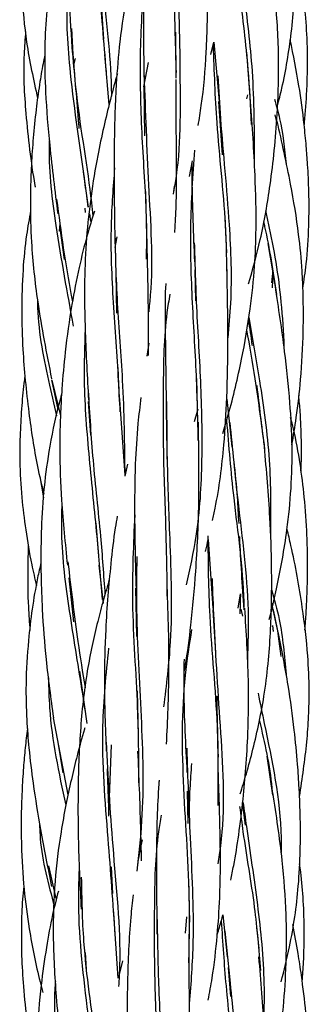
# Model space of a CAD drawing. Units: millimetres. Extents: x 7 to 438, y 7 to 308.
# Drawn here: x 194 to 197, y 243 to 253 of the extents above; entities that cross this region are included whole.
import ezdxf

# ---------------------------------------------------------------- set-up
doc = ezdxf.new("R2010")
doc.units = ezdxf.units.MM
doc.header["$LTSCALE"] = 1.5

msp = doc.modelspace()

# ---------------------------------------------------------------- linework, layer by layer
at = {"color": 7, "linetype": 'Continuous', "lineweight": 25}
for p, q in [((194.775, 253.268), (194.751, 253.632)), ((195.518, 252.867), (195.516, 253.34)), ((195.877, 253.109), (195.907, 253.236)), ((195.907, 253.236), (195.96, 252.624)), ((196.283, 252.625), (196.247, 253.134)), ((194.47, 253.013), (194.483, 253.067)), ((194.83, 252.596), (194.786, 253.109)), ((195.187, 252.776), (195.234, 253.026)), ((195.187, 252.783), (195.194, 252.273)), ((195.955, 252.625), (195.991, 252.078)), ((196.254, 252.695), (196.244, 252.653)), ((196.557, 252.401), (196.538, 252.489)), ((195.657, 251.852), (195.688, 252.014)), ((194.616, 251.539), (194.566, 251.9)), ((195.498, 251.753), (195.489, 251.671)), ((195.216, 251.24), (195.206, 251.7)), ((194.579, 251.529), (194.582, 251.483)), ((194.641, 251.389), (194.629, 251.468)), ((196.039, 251.068), (196.023, 251.445)), ((194.317, 251.292), (194.327, 251.363)), ((194.318, 251.344), (194.367, 250.998)), ((194.891, 251.122), (194.911, 251.233)), ((196.542, 250.721), (196.466, 251.165)), ((195.711, 250.894), (195.717, 250.573)), ((196.513, 250.891), (196.499, 250.758)), ((196.511, 250.709), (196.518, 250.86)), ((195.238, 250.139), (195.216, 250.006)), ((194.937, 249.539), (194.923, 249.888)), ((194.237, 249.762), (194.303, 249.454)), ((194.24, 249.759), (194.329, 249.389)), ((195.743, 249.325), (195.732, 249.775)), ((194.615, 249.539), (194.637, 249.19)), ((194.993, 248.781), (194.941, 249.554)), ((196.039, 249.562), (196.092, 249.071)), ((195.74, 249.46), (195.704, 249.327)), ((195.42, 249.325), (195.423, 248.944)), ((195.018, 248.892), (194.99, 248.771)), ((194.116, 248.765), (194.154, 248.548)), ((194.723, 247.951), (194.695, 248.286)), ((195.848, 248.119), (195.897, 247.41)), ((194.772, 247.458), (194.727, 247.853)), ((194.414, 247.724), (194.464, 247.272)), ((195.1, 247.62), (195.111, 247.12)), ((196.156, 247.412), (196.179, 247.56)), ((196.564, 247.179), (196.499, 247.474)), ((195.897, 247.395), (195.922, 246.953)), ((196.185, 247.401), (196.201, 247.328)), ((196.509, 247.234), (196.518, 247.17)), ((194.604, 246.223), (194.527, 246.764)), ((195.132, 246.106), (195.121, 246.561)), ((194.255, 246.283), (194.406, 245.489)), ((194.303, 246.033), (194.352, 245.717)), ((194.834, 245.462), (194.852, 246.005)), ((196.513, 245.488), (196.455, 245.888)), ((195.631, 245.529), (195.639, 245.194)), ((196.197, 245.412), (196.23, 245.179)), ((194.205, 244.758), (194.28, 244.423)), ((194.867, 244.476), (194.853, 244.75)), ((195.658, 244.181), (195.65, 244.608)), ((194.922, 243.602), (194.875, 244.312)), ((195.624, 244.233), (195.61, 244.065)), ((195.998, 244.254), (196.044, 243.822)), ((196.371, 243.909), (196.349, 244.13)), ((194.581, 243.868), (194.592, 243.693)), ((194.966, 243.783), (194.925, 243.614)), ((196.054, 243.713), (196.077, 243.413))]:
    msp.add_line(p, q, dxfattribs=at)
for points, knots in [([(194.697, 256.492), (194.672, 256.411), (194.581, 256.115), (194.487, 255.668), (194.431, 255.2), (194.41, 254.856), (194.399, 254.527), (194.399, 254.136), (194.414, 253.649), (194.439, 253.298), (194.452, 253.109)], [0, 0, 0, 0, 0.07463, 0.272533, 0.401678, 0.489698, 0.57458, 0.690201, 0.832314, 1, 1, 1, 1]), ([(196.56, 252.578), (196.576, 252.64), (196.616, 252.793), (196.663, 253.044), (196.707, 253.339), (196.734, 253.665), (196.743, 253.991), (196.739, 254.318), (196.722, 254.709), (196.675, 255.272), (196.602, 255.717), (196.559, 255.979)], [0, 0, 0, 0, 0.055664, 0.138429, 0.223412, 0.31617, 0.424239, 0.507742, 0.601929, 0.766157, 1, 1, 1, 1]), ([(195.55, 255.922), (195.529, 255.801), (195.45, 255.346), (195.461, 254.608), (195.496, 253.723), (195.51, 253.189), (195.518, 252.922)], [0, 0, 0, 0, 0.126941, 0.476718, 0.73806, 1, 1, 1, 1]), ([(194.659, 255.3), (194.651, 255.187), (194.618, 254.706), (194.72, 253.9), (194.773, 253.236), (194.797, 252.931)], [0, 0, 0, 0, 0.142215, 0.607173, 1, 1, 1, 1]), ([(193.968, 255), (193.963, 254.96), (193.943, 254.796), (193.93, 254.554), (193.92, 254.275), (193.92, 254.019), (193.932, 253.672), (193.973, 253.206), (194.051, 252.85), (194.094, 252.658)], [0, 0, 0, 0, 0.050225, 0.210614, 0.308548, 0.405762, 0.535714, 0.750413, 1, 1, 1, 1]), ([(194.409, 254.797), (194.387, 254.708), (194.346, 254.546), (194.296, 254.306), (194.253, 254.077), (194.213, 253.812), (194.179, 253.5), (194.162, 253.125), (194.173, 252.678), (194.219, 252.117), (194.271, 251.703), (194.301, 251.468)], [0, 0, 0, 0, 0.081553, 0.149691, 0.219179, 0.289962, 0.388373, 0.499312, 0.624435, 0.787255, 1, 1, 1, 1]), ([(194.68, 254.821), (194.705, 254.469), (194.756, 253.75), (194.852, 253.036), (194.852, 252.686), (194.852, 252.68)], [0, 0, 0, 0, 0.485664, 0.9911, 1, 1, 1, 1]), ([(195.234, 254.683), (195.233, 254.677), (195.215, 254.51), (195.197, 254.14), (195.177, 253.535), (195.184, 253.09), (195.188, 252.85)], [0, 0, 0, 0, 0.009296, 0.281778, 0.611872, 1, 1, 1, 1]), ([(195.506, 254.521), (195.506, 254.502), (195.504, 254.216), (195.55, 253.651), (195.56, 252.727), (195.564, 252.073), (195.493, 251.704), (195.492, 251.696)], [0, 0, 0, 0, 0.019827, 0.306945, 0.588941, 0.991497, 1, 1, 1, 1]), ([(195.746, 252.377), (195.757, 252.446), (195.797, 252.695), (195.837, 253.159), (195.847, 253.812), (195.833, 254.28), (195.826, 254.535)], [0, 0, 0, 0, 0.098296, 0.356385, 0.650024, 1, 1, 1, 1]), ([(196.087, 254.427), (196.114, 254.199), (196.171, 253.718), (196.259, 253.033), (196.281, 252.578), (196.29, 252.389)], [0, 0, 0, 0, 0.344702, 0.72788, 1, 1, 1, 1]), ([(196.126, 254.428), (196.155, 254.203), (196.218, 253.716), (196.319, 252.903), (196.321, 252.32), (196.322, 252.011)], [0, 0, 0, 0, 0.2875834, 0.6222482, 1, 1, 1, 1]), ([(195.255, 254.249), (195.229, 254.08), (195.162, 253.657), (195.14, 252.955), (195.166, 252.153), (195.218, 251.494), (195.212, 251.117), (195.21, 251.002)], [0, 0, 0, 0, 0.16129, 0.403411, 0.646663, 0.892072, 1, 1, 1, 1]), ([(196.264, 250.748), (196.307, 250.9), (196.4, 251.235), (196.479, 251.695), (196.531, 252.127), (196.563, 252.534), (196.58, 253.026), (196.552, 253.637), (196.497, 254.073), (196.467, 254.31)], [0, 0, 0, 0, 0.13087, 0.290488, 0.389468, 0.493032, 0.630679, 0.799475, 1, 1, 1, 1]), ([(196.836, 252.384), (196.837, 252.392), (196.851, 252.51), (196.868, 252.793), (196.876, 253.291), (196.824, 253.794), (196.753, 254.124), (196.729, 254.238)], [0, 0, 0, 0, 0.0128942, 0.190074, 0.4565473, 0.812716, 1, 1, 1, 1]), ([(195.073, 254.009), (195.054, 253.922), (194.997, 253.669), (194.937, 253.267), (194.906, 252.883), (194.89, 252.562), (194.881, 252.235), (194.879, 251.811), (194.883, 251.494), (194.885, 251.329)], [0, 0, 0, 0, 0.1011627, 0.2930119, 0.4559388, 0.5322979, 0.65078, 0.8187742, 1, 1, 1, 1]), ([(194.409, 253.91), (194.404, 253.848), (194.38, 253.52), (194.427, 252.795), (194.542, 252.063), (194.601, 251.615), (194.611, 251.539)], [0, 0, 0, 0, 0.078463, 0.411258, 0.899332, 1, 1, 1, 1]), ([(193.97, 253.347), (193.964, 253.268), (193.94, 252.987), (193.962, 252.579), (194.01, 252.13), (194.043, 251.877), (194.069, 251.749), (194.07, 251.743)], [0, 0, 0, 0, 0.146759, 0.525347, 0.757421, 0.98823, 1, 1, 1, 1]), ([(194.443, 253.378), (194.452, 253.2), (194.479, 252.637), (194.603, 251.988), (194.652, 251.536), (194.662, 251.445)], [0, 0, 0, 0, 0.271305, 0.852945, 1, 1, 1, 1]), ([(196.822, 250.701), (196.835, 250.785), (196.866, 250.999), (196.886, 251.332), (196.887, 251.674), (196.874, 251.948), (196.857, 252.177), (196.83, 252.447), (196.783, 252.814), (196.724, 253.102), (196.692, 253.259)], [0, 0, 0, 0, 0.098667, 0.2512701, 0.3888143, 0.4970529, 0.5701822, 0.65665, 0.8128797, 1, 1, 1, 1]), ([(194.452, 253.123), (194.474, 252.877), (194.497, 252.616), (194.518, 252.362), (194.519, 252.347)], [0, 0, 0, 0, 0.9396118, 1, 1, 1, 1]), ([(195.899, 253.2), (195.908, 252.937), (195.928, 252.336), (196.027, 251.514), (196.037, 250.962), (196.041, 250.765)], [0, 0, 0, 0, 0.333279, 0.762465, 1, 1, 1, 1]), ([(194.167, 253.102), (194.163, 253.081), (194.144, 252.991), (194.115, 252.816), (194.079, 252.565), (194.05, 252.292), (194.032, 252.042), (194.022, 251.813), (194.017, 251.536), (194.027, 251.113), (194.094, 250.497), (194.185, 250.034), (194.237, 249.771)], [0, 0, 0, 0, 0.019005, 0.082219, 0.157928, 0.245312, 0.32757, 0.381465, 0.448977, 0.57472, 0.758276, 1, 1, 1, 1]), ([(194.915, 252.911), (194.911, 252.9), (194.884, 252.808), (194.836, 252.625), (194.771, 252.355), (194.702, 252.029), (194.639, 251.649), (194.592, 251.221), (194.572, 250.753), (194.582, 250.194), (194.604, 249.786), (194.617, 249.554)], [0, 0, 0, 0, 0.0105357, 0.0859472, 0.1684277, 0.2579177, 0.3834939, 0.510509, 0.639291, 0.7958133, 1, 1, 1, 1]), ([(195.188, 252.894), (195.202, 252.518), (195.228, 251.758), (195.286, 250.938), (195.242, 250.517), (195.236, 250.46)], [0, 0, 0, 0, 0.457841, 0.926968, 1, 1, 1, 1]), ([(195.504, 251.276), (195.508, 251.333), (195.525, 251.594), (195.521, 252.112), (195.519, 252.586), (195.518, 252.85)], [0, 0, 0, 0, 0.1108541, 0.5044681, 1, 1, 1, 1]), ([(195.948, 252.889), (195.956, 252.743), (195.984, 252.245), (196.068, 251.458), (196.095, 250.697), (196.061, 250.313), (196.051, 250.194)], [0, 0, 0, 0, 0.1680459, 0.5712359, 0.8676807, 1, 1, 1, 1]), ([(195.999, 249.21), (196.018, 249.274), (196.094, 249.526), (196.192, 249.951), (196.282, 250.462), (196.329, 250.911), (196.346, 251.37), (196.332, 251.937), (196.302, 252.372), (196.285, 252.624)], [0, 0, 0, 0, 0.058163, 0.229586, 0.382248, 0.510841, 0.621644, 0.780332, 1, 1, 1, 1]), ([(196.532, 252.649), (196.55, 252.583), (196.609, 252.365), (196.634, 252.138), (196.652, 251.98)], [0, 0, 0, 0, 0.30679, 1, 1, 1, 1]), ([(196.71, 249.092), (196.725, 249.185), (196.763, 249.408), (196.805, 249.798), (196.829, 250.223), (196.828, 250.596), (196.814, 250.928), (196.778, 251.306), (196.692, 251.823), (196.606, 252.207), (196.558, 252.423)], [0, 0, 0, 0, 0.084112, 0.201169, 0.349561, 0.463446, 0.532791, 0.645333, 0.80107, 1, 1, 1, 1]), ([(194.214, 252.222), (194.213, 252.2), (194.205, 251.908), (194.287, 251.26), (194.397, 250.655), (194.46, 250.312)], [0, 0, 0, 0, 0.0349805, 0.4519168, 1, 1, 1, 1]), ([(195.708, 252.126), (195.689, 251.865), (195.652, 251.353), (195.68, 250.556), (195.728, 249.816), (195.738, 249.344), (195.743, 249.138)], [0, 0, 0, 0, 0.272666, 0.534442, 0.796979, 1, 1, 1, 1]), ([(194.885, 251.941), (194.87, 251.746), (194.834, 251.289), (194.867, 250.55), (194.916, 249.907), (194.935, 249.539), (194.941, 249.433)], [0, 0, 0, 0, 0.234321, 0.549881, 0.870033, 1, 1, 1, 1]), ([(195.679, 252), (195.679, 251.941), (195.682, 251.607), (195.696, 251.26), (195.707, 250.975)], [0, 0, 0, 0, 0.175791, 1, 1, 1, 1]), ([(194.289, 251.619), (194.333, 251.284), (194.382, 250.926), (194.447, 250.586), (194.452, 250.564)], [0, 0, 0, 0, 0.934934, 1, 1, 1, 1]), ([(196.437, 251.501), (196.447, 251.458), (196.516, 251.154), (196.597, 250.681), (196.62, 250.252), (196.628, 250.097)], [0, 0, 0, 0, 0.0944698, 0.673129, 1, 1, 1, 1]), ([(194.022, 251.499), (194.007, 251.417), (193.97, 251.216), (193.938, 250.874), (193.926, 250.48), (193.938, 250.101), (193.965, 249.75), (194.011, 249.348), (194.069, 248.955), (194.134, 248.682), (194.156, 248.59)], [0, 0, 0, 0, 0.08481, 0.208624, 0.350474, 0.487332, 0.596241, 0.710025, 0.901752, 1, 1, 1, 1]), ([(194.677, 251.496), (194.652, 251.414), (194.593, 251.223), (194.515, 250.902), (194.436, 250.501), (194.379, 250.084), (194.345, 249.715), (194.326, 249.383), (194.317, 249.001), (194.336, 248.472), (194.377, 248.076), (194.4, 247.854)], [0, 0, 0, 0, 0.06998, 0.163088, 0.269302, 0.403852, 0.507358, 0.570986, 0.674357, 0.817256, 1, 1, 1, 1]), ([(194.885, 251.329), (194.892, 251.069), (194.906, 250.542), (194.98, 249.68), (194.986, 249.098), (194.99, 248.771)], [0, 0, 0, 0, 0.298544, 0.606145, 1, 1, 1, 1]), ([(196.417, 251.39), (196.421, 251.372), (196.476, 251.13), (196.515, 250.875), (196.551, 250.639)], [0, 0, 0, 0, 0.073482, 1, 1, 1, 1]), ([(194.889, 251.24), (194.894, 251.035), (194.9, 250.768), (194.904, 250.507), (194.905, 250.448)], [0, 0, 0, 0, 0.77124, 1, 1, 1, 1]), ([(195.234, 250.01), (195.234, 250.057), (195.236, 250.261), (195.232, 250.668), (195.223, 251.031), (195.218, 251.232)], [0, 0, 0, 0, 0.116811, 0.511798, 1, 1, 1, 1]), ([(195.705, 251.172), (195.711, 250.97), (195.724, 250.499), (195.774, 249.746), (195.791, 248.938), (195.751, 248.234), (195.659, 247.816), (195.623, 247.65)], [0, 0, 0, 0, 0.173458, 0.402514, 0.629059, 0.852633, 1, 1, 1, 1]), ([(195.891, 248.313), (195.901, 248.355), (195.959, 248.61), (196.01, 249.033), (196.045, 249.611), (196.055, 250.24), (196.045, 250.706), (196.04, 250.975)], [0, 0, 0, 0, 0.049155, 0.297478, 0.480424, 0.700697, 1, 1, 1, 1]), ([(195.412, 250.752), (195.411, 250.742), (195.401, 250.539), (195.409, 250.064), (195.415, 249.595), (195.418, 249.324)], [0, 0, 0, 0, 0.022457, 0.435819, 1, 1, 1, 1]), ([(196.477, 247.296), (196.485, 247.328), (196.515, 247.443), (196.561, 247.65), (196.615, 247.925), (196.667, 248.258), (196.706, 248.645), (196.716, 249.082), (196.691, 249.553), (196.632, 250.105), (196.573, 250.502), (196.539, 250.725)], [0, 0, 0, 0, 0.028678, 0.102901, 0.183875, 0.271502, 0.394743, 0.520346, 0.648667, 0.802686, 1, 1, 1, 1]), ([(195.455, 250.644), (195.449, 250.612), (195.398, 250.328), (195.383, 249.776), (195.382, 248.988), (195.414, 248.224), (195.422, 247.735), (195.425, 247.509)], [0, 0, 0, 0, 0.032005, 0.284517, 0.535267, 0.785759, 1, 1, 1, 1]), ([(194.093, 250.575), (194.093, 250.568), (194.093, 250.291), (194.172, 249.892), (194.261, 249.51), (194.289, 249.389)], [0, 0, 0, 0, 0.015931, 0.688993, 1, 1, 1, 1]), ([(196.265, 250.404), (196.303, 250.187), (196.388, 249.706), (196.494, 248.948), (196.491, 248.408), (196.49, 248.144)], [0, 0, 0, 0, 0.294218, 0.653613, 1, 1, 1, 1]), ([(196.26, 250.377), (196.275, 250.292), (196.29, 250.205), (196.299, 250.117), (196.3, 250.115)], [0, 0, 0, 0, 0.984382, 1, 1, 1, 1]), ([(194.583, 250.284), (194.577, 250.108), (194.562, 249.665), (194.621, 248.948), (194.701, 248.188), (194.739, 247.716), (194.757, 247.501)], [0, 0, 0, 0, 0.187308, 0.47241, 0.759741, 1, 1, 1, 1]), ([(196.243, 250.277), (196.273, 250.109), (196.343, 249.706), (196.397, 249.289), (196.429, 249.045)], [0, 0, 0, 0, 0.41472, 1, 1, 1, 1]), ([(193.963, 249.805), (193.961, 249.79), (193.947, 249.687), (193.929, 249.491), (193.912, 249.213), (193.908, 248.897), (193.926, 248.564), (193.97, 248.208), (194.02, 247.905), (194.065, 247.714), (194.082, 247.642)], [0, 0, 0, 0, 0.021182, 0.142627, 0.27138, 0.404646, 0.577051, 0.730657, 0.898287, 1, 1, 1, 1]), ([(196.425, 249.093), (196.4, 249.294), (196.375, 249.498), (196.352, 249.698), (196.352, 249.701)], [0, 0, 0, 0, 0.985146, 1, 1, 1, 1]), ([(194.34, 249.611), (194.336, 249.597), (194.286, 249.421), (194.219, 249.103), (194.155, 248.657), (194.131, 248.272), (194.126, 247.966), (194.129, 247.688), (194.142, 247.34), (194.178, 246.851), (194.229, 246.482), (194.257, 246.283)], [0, 0, 0, 0, 0.013168, 0.163116, 0.289684, 0.415866, 0.508066, 0.563169, 0.663574, 0.818909, 1, 1, 1, 1]), ([(194.614, 249.649), (194.628, 249.411), (194.659, 248.906), (194.741, 248.201), (194.772, 247.75), (194.786, 247.551)], [0, 0, 0, 0, 0.333447, 0.706183, 1, 1, 1, 1]), ([(195.156, 249.58), (195.145, 249.491), (195.118, 249.264), (195.093, 248.854), (195.088, 248.294), (195.099, 247.872), (195.105, 247.634)], [0, 0, 0, 0, 0.141193, 0.357559, 0.636616, 1, 1, 1, 1]), ([(196.802, 248.825), (196.803, 248.838), (196.81, 248.942), (196.807, 249.145), (196.8, 249.391), (196.785, 249.545), (196.78, 249.6)], [0, 0, 0, 0, 0.049657, 0.402163, 0.784019, 1, 1, 1, 1]), ([(195.42, 249.537), (195.421, 249.337), (195.423, 248.871), (195.456, 248.038), (195.486, 247.182), (195.417, 246.618), (195.39, 246.395)], [0, 0, 0, 0, 0.190089, 0.444209, 0.780531, 1, 1, 1, 1]), ([(196.842, 247.184), (196.845, 247.215), (196.853, 247.304), (196.862, 247.464), (196.87, 247.671), (196.872, 247.907), (196.865, 248.205), (196.842, 248.539), (196.795, 248.904), (196.747, 249.177), (196.706, 249.334), (196.696, 249.374)], [0, 0, 0, 0, 0.042318, 0.122742, 0.216863, 0.324634, 0.443947, 0.622559, 0.778841, 0.944643, 1, 1, 1, 1]), ([(195.602, 246.756), (195.605, 246.776), (195.635, 246.935), (195.677, 247.279), (195.728, 247.832), (195.76, 248.529), (195.752, 249.044), (195.747, 249.324)], [0, 0, 0, 0, 0.024879, 0.191354, 0.409817, 0.679378, 1, 1, 1, 1]), ([(196.037, 249.341), (196.059, 249.078), (196.108, 248.472), (196.208, 247.817), (196.214, 247.439), (196.215, 247.421)], [0, 0, 0, 0, 0.421901, 0.972725, 1, 1, 1, 1]), ([(196.071, 249.323), (196.097, 249.05), (196.157, 248.42), (196.273, 247.588), (196.257, 247.044), (196.251, 246.871)], [0, 0, 0, 0, 0.343043, 0.791363, 1, 1, 1, 1]), ([(196.178, 245.501), (196.2, 245.569), (196.247, 245.721), (196.312, 245.967), (196.377, 246.246), (196.432, 246.552), (196.47, 246.873), (196.492, 247.19), (196.502, 247.505), (196.502, 247.887), (196.485, 248.414), (196.448, 248.829), (196.427, 249.071)], [0, 0, 0, 0, 0.059578, 0.132516, 0.211711, 0.298631, 0.391455, 0.480144, 0.563167, 0.652666, 0.796928, 1, 1, 1, 1]), ([(196.112, 248.922), (196.125, 248.799), (196.146, 248.588), (196.157, 248.373), (196.162, 248.283)], [0, 0, 0, 0, 0.579022, 1, 1, 1, 1]), ([(194.342, 248.493), (194.34, 248.391), (194.33, 248.02), (194.416, 247.378), (194.521, 246.745), (194.576, 246.388), (194.59, 246.292)], [0, 0, 0, 0, 0.136249, 0.497323, 0.863882, 1, 1, 1, 1]), ([(195.092, 248.37), (195.079, 248.073), (195.05, 247.417), (195.127, 246.48), (195.131, 245.869), (195.133, 245.612)], [0, 0, 0, 0, 0.325187, 0.716669, 1, 1, 1, 1]), ([(194.912, 248.357), (194.905, 248.318), (194.878, 248.156), (194.847, 247.884), (194.814, 247.534), (194.788, 247.132), (194.774, 246.597), (194.79, 246.179), (194.799, 245.938)], [0, 0, 0, 0, 0.0499307, 0.2058116, 0.3427527, 0.4861497, 0.7038371, 1, 1, 1, 1]), ([(196.788, 245.472), (196.816, 245.659), (196.858, 245.934), (196.883, 246.299), (196.89, 246.594), (196.874, 246.969), (196.814, 247.468), (196.737, 247.904), (196.673, 248.169), (196.659, 248.225)], [0, 0, 0, 0, 0.204077, 0.299835, 0.394434, 0.523036, 0.703821, 0.936841, 1, 1, 1, 1]), ([(193.998, 248.063), (193.995, 247.981), (193.989, 247.768), (193.993, 247.473), (194.009, 247.262), (194.014, 247.18)], [0, 0, 0, 0, 0.280624, 0.72181, 1, 1, 1, 1]), ([(195.82, 247.994), (195.821, 247.998), (195.832, 248.039), (195.84, 248.081), (195.848, 248.119)], [0, 0, 0, 0, 0.103576, 1, 1, 1, 1]), ([(195.845, 248.156), (195.847, 247.883), (195.852, 247.246), (195.953, 246.307), (195.949, 245.652), (195.948, 245.38)], [0, 0, 0, 0, 0.30583, 0.711612, 1, 1, 1, 1]), ([(196.219, 247.395), (196.201, 247.646), (196.183, 247.899), (196.172, 248.145), (196.172, 248.147)], [0, 0, 0, 0, 0.993066, 1, 1, 1, 1]), ([(194.128, 247.881), (194.116, 247.828), (194.057, 247.564), (193.999, 247.145), (193.969, 246.656), (193.978, 246.287), (194.004, 245.947), (194.05, 245.57), (194.127, 245.092), (194.198, 244.741), (194.237, 244.546)], [0, 0, 0, 0, 0.048149, 0.241303, 0.375035, 0.483199, 0.569281, 0.677767, 0.821518, 1, 1, 1, 1]), ([(194.405, 247.887), (194.437, 247.611), (194.489, 247.171), (194.556, 246.75), (194.581, 246.592)], [0, 0, 0, 0, 0.626609, 1, 1, 1, 1]), ([(195.114, 247.944), (195.111, 247.76), (195.105, 247.213), (195.164, 246.288), (195.191, 245.393), (195.133, 244.876), (195.113, 244.705)], [0, 0, 0, 0, 0.16876, 0.49995, 0.833759, 1, 1, 1, 1]), ([(194.831, 247.704), (194.811, 247.635), (194.768, 247.492), (194.709, 247.267), (194.652, 247.023), (194.6, 246.751), (194.559, 246.456), (194.532, 246.145), (194.515, 245.826), (194.507, 245.442), (194.511, 244.932), (194.53, 244.538), (194.542, 244.312)], [0, 0, 0, 0, 0.062883, 0.131357, 0.204766, 0.283156, 0.375087, 0.466539, 0.556651, 0.655349, 0.802025, 1, 1, 1, 1]), ([(195.888, 247.715), (195.893, 247.576), (195.912, 247.062), (195.977, 246.132), (196.028, 245.28), (195.957, 244.842), (195.947, 244.781)], [0, 0, 0, 0, 0.147184, 0.5441815, 0.9363038, 1, 1, 1, 1]), ([(195.42, 246.012), (195.431, 246.255), (195.456, 246.787), (195.437, 247.336), (195.427, 247.634)], [0, 0, 0, 0, 0.45772, 1, 1, 1, 1]), ([(196.179, 247.56), (196.179, 247.547), (196.179, 247.478), (196.175, 247.408), (196.173, 247.352)], [0, 0, 0, 0, 0.185522, 1, 1, 1, 1]), ([(196.5, 247.604), (196.529, 247.502), (196.607, 247.219), (196.633, 246.92), (196.649, 246.73)], [0, 0, 0, 0, 0.360462, 1, 1, 1, 1]), ([(196.499, 247.453), (196.51, 247.412), (196.556, 247.238), (196.579, 247.055), (196.597, 246.915)], [0, 0, 0, 0, 0.236115, 1, 1, 1, 1]), ([(196.08, 244.612), (196.09, 244.662), (196.123, 244.816), (196.166, 245.093), (196.208, 245.429), (196.239, 245.779), (196.262, 246.187), (196.268, 246.736), (196.24, 247.164), (196.225, 247.41)], [0, 0, 0, 0, 0.05463, 0.168925, 0.301924, 0.418027, 0.544057, 0.737252, 1, 1, 1, 1]), ([(195.677, 247.191), (195.653, 247.035), (195.57, 246.508), (195.58, 245.565), (195.663, 244.56), (195.65, 243.962), (195.646, 243.76)], [0, 0, 0, 0, 0.1436948, 0.4846765, 0.8256723, 1, 1, 1, 1]), ([(196.599, 243.567), (196.629, 243.686), (196.71, 244.009), (196.775, 244.462), (196.797, 244.894), (196.798, 245.181), (196.792, 245.394), (196.783, 245.591), (196.766, 245.84), (196.732, 246.193), (196.67, 246.65), (196.605, 246.983), (196.569, 247.167)], [0, 0, 0, 0, 0.101138, 0.274847, 0.375973, 0.456925, 0.511177, 0.551746, 0.61941, 0.716928, 0.843917, 1, 1, 1, 1]), ([(194.823, 247.001), (194.796, 246.734), (194.729, 246.087), (194.815, 245.078), (194.866, 244.375), (194.889, 244.046)], [0, 0, 0, 0, 0.272754, 0.659421, 1, 1, 1, 1]), ([(195.6, 246.886), (195.598, 246.78), (195.593, 246.4), (195.615, 246.005), (195.63, 245.719)], [0, 0, 0, 0, 0.278334, 1, 1, 1, 1]), ([(194.205, 246.694), (194.207, 246.591), (194.218, 246.147), (194.311, 245.715), (194.384, 245.383)], [0, 0, 0, 0, 0.231711, 1, 1, 1, 1]), ([(196.362, 246.535), (196.383, 246.432), (196.479, 245.95), (196.603, 245.394), (196.599, 244.947), (196.598, 244.896)], [0, 0, 0, 0, 0.19542, 0.909017, 1, 1, 1, 1]), ([(195.954, 245.876), (195.949, 246.059), (195.943, 246.271), (195.94, 246.477), (195.94, 246.505)], [0, 0, 0, 0, 0.86649, 1, 1, 1, 1]), ([(196.375, 246.252), (196.429, 246.024), (196.486, 245.78), (196.506, 245.526), (196.507, 245.51)], [0, 0, 0, 0, 0.935075, 1, 1, 1, 1]), ([(193.989, 246.171), (193.981, 246.105), (193.964, 245.972), (193.946, 245.757), (193.931, 245.515), (193.923, 245.25), (193.926, 244.913), (193.947, 244.533), (194.011, 244.061), (194.081, 243.707), (194.138, 243.493), (194.147, 243.457)], [0, 0, 0, 0, 0.072863, 0.147233, 0.236272, 0.338707, 0.437144, 0.604903, 0.755146, 0.958817, 1, 1, 1, 1]), ([(194.578, 246.178), (194.577, 246.174), (194.548, 246.08), (194.502, 245.903), (194.438, 245.644), (194.382, 245.382), (194.319, 245.034), (194.263, 244.586), (194.246, 244.019), (194.283, 243.367), (194.331, 242.909), (194.358, 242.657)], [0, 0, 0, 0, 0.003817, 0.083376, 0.154021, 0.22938, 0.309368, 0.452912, 0.609672, 0.785743, 1, 1, 1, 1]), ([(194.798, 246.032), (194.818, 245.676), (194.86, 244.897), (194.956, 244.056), (194.931, 243.591), (194.927, 243.519)], [0, 0, 0, 0, 0.416853, 0.909996, 1, 1, 1, 1]), ([(195.163, 244.812), (195.16, 244.928), (195.152, 245.297), (195.137, 245.677), (195.126, 245.938)], [0, 0, 0, 0, 0.315155, 1, 1, 1, 1]), ([(195.627, 245.97), (195.637, 245.664), (195.66, 245.008), (195.713, 244.112), (195.67, 243.553), (195.654, 243.341)], [0, 0, 0, 0, 0.351826, 0.75447, 1, 1, 1, 1]), ([(194.809, 245.756), (194.813, 245.631), (194.819, 245.468), (194.823, 245.309), (194.824, 245.272)], [0, 0, 0, 0, 0.766099, 1, 1, 1, 1]), ([(195.653, 245.254), (195.655, 245.355), (195.66, 245.542), (195.674, 245.726), (195.68, 245.811)], [0, 0, 0, 0, 0.535764, 1, 1, 1, 1]), ([(195.343, 245.641), (195.342, 245.628), (195.324, 245.386), (195.312, 244.86), (195.318, 244.339), (195.321, 244.056)], [0, 0, 0, 0, 0.025508, 0.470484, 1, 1, 1, 1]), ([(195.849, 243.378), (195.863, 243.454), (195.903, 243.672), (195.942, 244.023), (195.974, 244.478), (195.976, 245.04), (195.961, 245.471), (195.953, 245.719)], [0, 0, 0, 0, 0.099707, 0.287778, 0.45418, 0.684396, 1, 1, 1, 1]), ([(196.442, 242.17), (196.473, 242.312), (196.544, 242.632), (196.607, 243.105), (196.641, 243.524), (196.655, 243.896), (196.654, 244.306), (196.611, 244.866), (196.549, 245.281), (196.514, 245.513)], [0, 0, 0, 0, 0.1287108, 0.2924533, 0.4251714, 0.5021149, 0.623628, 0.7894687, 1, 1, 1, 1]), ([(196.172, 245.369), (196.183, 245.283), (196.226, 244.945), (196.328, 244.382), (196.368, 243.899), (196.386, 243.681)], [0, 0, 0, 0, 0.1581612, 0.6211941, 1, 1, 1, 1]), ([(196.206, 245.413), (196.218, 245.331), (196.266, 244.989), (196.36, 244.363), (196.429, 243.694), (196.422, 243.299), (196.42, 243.176)], [0, 0, 0, 0, 0.11517, 0.4781644, 0.8379776, 1, 1, 1, 1]), ([(195.366, 245.28), (195.356, 245.224), (195.302, 244.915), (195.292, 244.335), (195.292, 243.54), (195.33, 242.813), (195.338, 242.362), (195.341, 242.176)], [0, 0, 0, 0, 0.056885, 0.311259, 0.564239, 0.819422, 1, 1, 1, 1]), ([(194.113, 245.198), (194.115, 245.145), (194.125, 244.853), (194.203, 244.571), (194.267, 244.339)], [0, 0, 0, 0, 0.179687, 1, 1, 1, 1]), ([(195.168, 245.027), (195.163, 245.006), (195.142, 244.911), (195.128, 244.814), (195.116, 244.739)], [0, 0, 0, 0, 0.220593, 1, 1, 1, 1]), ([(194.522, 244.781), (194.517, 244.643), (194.498, 244.128), (194.603, 243.313), (194.675, 242.672), (194.706, 242.392)], [0, 0, 0, 0, 0.17068, 0.637929, 1, 1, 1, 1]), ([(196.815, 243.572), (196.82, 243.637), (196.833, 243.807), (196.839, 244.083), (196.83, 244.393), (196.811, 244.626), (196.792, 244.752), (196.788, 244.781)], [0, 0, 0, 0, 0.16137, 0.421864, 0.682604, 0.928715, 1, 1, 1, 1]), ([(194.543, 244.644), (194.547, 244.422), (194.557, 243.848), (194.676, 243.108), (194.721, 242.608), (194.736, 242.44)], [0, 0, 0, 0, 0.29506, 0.764097, 1, 1, 1, 1]), ([(193.952, 244.55), (193.947, 244.505), (193.931, 244.365), (193.925, 244.126), (193.927, 243.827), (193.946, 243.499), (193.983, 243.16), (194.023, 242.868), (194.056, 242.701), (194.067, 242.642)], [0, 0, 0, 0, 0.070803, 0.219843, 0.373778, 0.538601, 0.733082, 0.907264, 1, 1, 1, 1]), ([(194.307, 244.5), (194.286, 244.42), (194.238, 244.228), (194.179, 243.904), (194.122, 243.496), (194.087, 243.072), (194.075, 242.702), (194.078, 242.378), (194.097, 242.017), (194.154, 241.526), (194.218, 241.162), (194.253, 240.958)], [0, 0, 0, 0, 0.069444, 0.165809, 0.275797, 0.415145, 0.522117, 0.585724, 0.686555, 0.824606, 1, 1, 1, 1]), ([(195.077, 244.462), (195.068, 244.386), (195.046, 244.199), (195.028, 243.899), (195.015, 243.515), (195.011, 243.02), (195.014, 242.637), (195.016, 242.416)], [0, 0, 0, 0, 0.114656, 0.279765, 0.443857, 0.679933, 1, 1, 1, 1]), ([(195.322, 244.207), (195.326, 243.986), (195.335, 243.496), (195.379, 242.734), (195.398, 241.908), (195.337, 241.374), (195.305, 241.094)], [0, 0, 0, 0, 0.210413, 0.467154, 0.720995, 1, 1, 1, 1]), ([(195.942, 244.054), (195.957, 244.102), (195.978, 244.168), (195.994, 244.235), (195.998, 244.254)], [0, 0, 0, 0, 0.718601, 1, 1, 1, 1]), ([(195.982, 244.19), (195.997, 243.969), (196.028, 243.494), (196.113, 242.774), (196.144, 242.277), (196.158, 242.047)], [0, 0, 0, 0, 0.317797, 0.684074, 1, 1, 1, 1]), ([(196.843, 241.889), (196.849, 241.931), (196.871, 242.087), (196.887, 242.375), (196.889, 242.787), (196.86, 243.213), (196.816, 243.582), (196.771, 243.883), (196.737, 244.055), (196.718, 244.154)], [0, 0, 0, 0, 0.055813, 0.206747, 0.379256, 0.599137, 0.768365, 0.867858, 1, 1, 1, 1]), ([(195.616, 242.223), (195.62, 242.261), (195.632, 242.39), (195.644, 242.64), (195.654, 243.01), (195.655, 243.491), (195.653, 243.855), (195.651, 244.056)], [0, 0, 0, 0, 0.063932, 0.216352, 0.411795, 0.673363, 1, 1, 1, 1]), ([(196.021, 244.087), (196.038, 243.909), (196.079, 243.466), (196.162, 242.743), (196.214, 242), (196.185, 241.54), (196.173, 241.349)], [0, 0, 0, 0, 0.200226, 0.498776, 0.79222, 1, 1, 1, 1]), ([(196.089, 240.261), (196.096, 240.283), (196.131, 240.395), (196.189, 240.61), (196.266, 240.921), (196.343, 241.288), (196.407, 241.697), (196.445, 242.128), (196.453, 242.587), (196.428, 243.152), (196.391, 243.574), (196.37, 243.822)], [0, 0, 0, 0, 0.0192747, 0.0976621, 0.1868006, 0.2866565, 0.4118958, 0.5316294, 0.6462353, 0.7928797, 1, 1, 1, 1]), ([(194.277, 243.57), (194.276, 243.56), (194.251, 243.284), (194.309, 242.732), (194.404, 242.003), (194.483, 241.554), (194.516, 241.366)], [0, 0, 0, 0, 0.013092, 0.372788, 0.737481, 1, 1, 1, 1])]:
    msp.add_open_spline(points, degree=3, knots=knots, dxfattribs=at)

doc.saveas('drawing.dxf')
